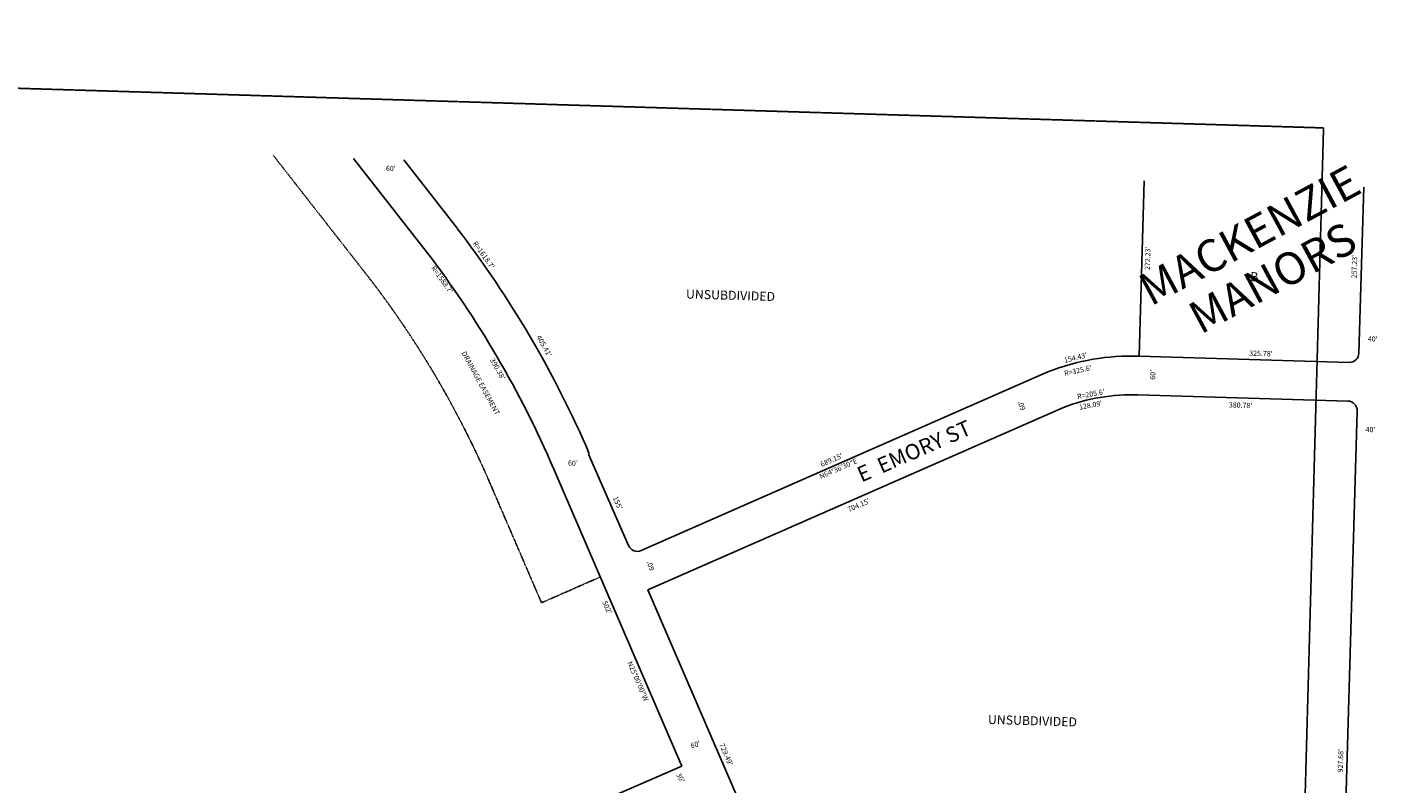
# Model space of a CAD drawing. Extents: x 947615 to 958293, y 7278252 to 7283934.
# Drawn here: x 956199 to 958293, y 7282599 to 7283774 of the extents above; entities that cross this region are included whole.
import ezdxf
from ezdxf.enums import TextEntityAlignment as Align

# ---------------------------------------------------------------- set-up
doc = ezdxf.new("R2010")
doc.units = 0
doc.linetypes.add('DASHDOT', pattern=[1, 0.5, -0.25, 0, -0.25])
doc.linetypes.add('HIDDEN', pattern=[0.375, 0.25, -0.125])
for name, color, linetype in [('-1', 7, 'CONTINUOUS'), ('-10', 7, 'CONTINUOUS'), ('-11', 7, 'CONTINUOUS'), ('-15', 7, 'CONTINUOUS'), ('-19', 7, 'CONTINUOUS'), ('-21', 7, 'CONTINUOUS'), ('-22', 7, 'CONTINUOUS'), ('-6', 7, 'CONTINUOUS'), ('-7', 7, 'CONTINUOUS')]:
    doc.layers.add(name, color=color, linetype=linetype)
doc.styles.add('ROMANC', font='ROMANC', dxfattribs={"height": 0.2})
doc.styles.add('txt', font='TXT', dxfattribs={"height": 0.2})

msp = doc.modelspace()

# ---------------------------------------------------------------- linework, layer by layer
at = {"layer": '-1', "color": 253, "linetype": 'HIDDEN'}
msp.add_lwpolyline([(958210.325, 7283617.328), (953051.614, 7283773.894), (952886.71, 7278494.18), (958064.942, 7278340.325)], close=True, dxfattribs=at)
at = {"layer": '-21', "color": 7, "linetype": 'DASHDOT'}
for p, q in [((956732.948, 7283380.045), (956580.872, 7283574.502)), ((956996.895, 7282880.607), (956917.294, 7283065.274)), ((956996.895, 7282880.607), (957088.457, 7282920.82))]:
    msp.add_line(p, q, dxfattribs=at)
msp.add_arc((955550.196195, 7282475.974912), 1488.7, 23.318867, 37.433414, dxfattribs=at)
at = {"layer": '-6', "color": 7, "linetype": 'CONTINUOUS'}
for p, q in [((956818.549, 7283424.924), (956705.153, 7283569.922)), ((956865.812, 7283461.887), (956783.111, 7283567.634)), ((958272.727, 7283525.168), (958265.181, 7283268.049)), ((958249.747, 7283253.495), (957924.107, 7283263.052)), ((957151.713, 7282961.643), (957782.682, 7283238.758)), ((957922.347, 7283203.078), (958247.987, 7283193.521)), ((957162.098, 7282900.672), (957806.809, 7283183.822)), ((958262.541, 7283178.087), (958235.916, 7282270.908)), ((957131.944, 7282969.353), (957069.702, 7283111.297)), ((957214.75, 7282626.956), (957015.955, 7283088.134)), ((957450.867, 7282230.767), (957162.098, 7282900.672)), ((957214.75, 7282626.956), (956588.456, 7282356.986))]:
    msp.add_line(p, q, dxfattribs=at)
for points in [[(957782.682445, 7283238.757832, -0.05131), (957852.44146, 7283258.315885, -0.052202), (957924.107531, 7283263.052068, -0.052202)], [(957806.809225, 7283183.822438, -0.048549), (957863.910211, 7283199.189202, -0.049485), (957922.347359, 7283203.077939, -0.049485)]]:
    msp.add_lwpolyline(points, format="xyb", dxfattribs=at)
for centre, radius, start, end in [((955557.025495, 7282459.250365), 1648.7, 23.318867, 37.433414), ((955557.025495, 7282459.250365), 1588.7, 23.318867, 37.433414), ((958250.187387, 7283268.488371), 15, 268.3189, 358.3189), ((958247.547101, 7283178.527108), 15, 358.3189, 88.3189), ((957145.681404, 7282975.376712), 15, 203.677139, 293.710836)]:
    msp.add_arc(centre, radius, start, end, dxfattribs=at)
at = {"layer": '-7', "color": 7, "linetype": 'CONTINUOUS'}
msp.add_line((957924.107, 7283263.052), (957932.094, 7283535.165), dxfattribs=at)

# ---------------------------------------------------------------- texts
at = {"layer": '-10', "color": 134, "linetype": 'CONTINUOUS', "style": 'txt'}
for s, p in [('B', (958102.94734, 7283384.676575)), ('UNSUBDIVIDED', (957290.104194, 7283355.875667)), ('UNSUBDIVIDED', (957758.644194, 7282695.822667))]:
    msp.add_text(s, height=13.999, rotation=358.3189, dxfattribs=at).set_placement(p, align=Align.MIDDLE)
at = {"layer": '-11', "color": 7, "linetype": 'CONTINUOUS', "style": 'txt'}
for s, rotation, p in [("60'", 358.3189, (956763.032293, 7283553.407046)), ("R=1618.7'", 305.200211, (956906.379868, 7283419.519041)), ("272.23'", 88.3189, (957938.334528, 7283415.052152)), ("257.23'", 88.3189, (958259.187528, 7283402.025152)), ("R=1588.7'", 305.592028, (956841.905461, 7283381.390024)), ("405.41'", 299.779886, (957000.235546, 7283278.413859)), ("40'", 358.3189, (958286.55813, 7283288.940927)), ("390.38'", 299.644344, (956928.13526, 7283242.863417)), ("154.43'", 13.289883, (957825.823874, 7283259.882337)), ("325.78'", 358.3189, (958113.202152, 7283266.355472)), ("R=325.6'", 12.252867, (957829.401992, 7283239.899608)), ("60'", 88.3189, (957946.412954, 7283234.284293)), ("R=205.6'", 10.339197, (957849.576427, 7283203.303475)), ("60'", 112.387181, (957742.655264, 7283186.897874)), ("128.09'", 10.339197, (957849.074646, 7283186.200019)), ("380.78'", 358.3189, (958081.598166, 7283186.137382)), ("40'", 358.3189, (958283.14813, 7283148.260927)), ("689.15'", 23.710561, (957447.246551, 7283101.191415)), ("60'", 358.3189, (957045.584293, 7283096.226046)), ('N64%%d36\'30"E', 23.710561, (957457.817629, 7283087.764598)), ("155'", 293.677172, (957114.134634, 7283034.942979)), ("704.15'", 23.710572, (957489.333688, 7283031.161419)), ("60'", 109.458583, (957167.198761, 7282938.27868)), ("502'", 293.3189, (957097.758177, 7282873.159788)), ('N25%%d00\'00"W', 293.3189, (957145.656296, 7282758.499859)), ("60'", 15.089506, (957236.064029, 7282659.621327)), ("729.49'", 293.318903, (957282.369328, 7282645.114482)), ("927.68'", 88.3189, (958237.817439, 7282635.491315)), ("30'", 297.721811, (957211.615376, 7282608.745326))]:
    msp.add_text(s, height=8, rotation=rotation, dxfattribs=at).set_placement(p, align=Align.MIDDLE)
at = {"layer": '-15', "color": 30, "linetype": 'CONTINUOUS', "style": 'ROMANC'}
for s, p in [('MACKENZIE', (958098.600764, 7283445.29767)), ('MANORS', (958134.17862, 7283379.273609))]:
    msp.add_text(s, height=50, rotation=28.3189, dxfattribs=at).set_placement(p, align=Align.MIDDLE)
at = {"layer": '-19', "color": 1, "linetype": 'CONTINUOUS', "style": 'ROMANC'}
msp.add_text('E  EMORY ST', height=24, rotation=23.710572, dxfattribs=at).set_placement((957576.19821, 7283113.191452), align=Align.MIDDLE)
at = {"layer": '-22', "color": 3, "linetype": 'CONTINUOUS', "style": 'txt'}
msp.add_text('DRAINAGE EASEMENT', height=8, rotation=298.776283, dxfattribs=at).set_placement((956901.642754, 7283220.904585), align=Align.MIDDLE)

doc.saveas('drawing.dxf')
